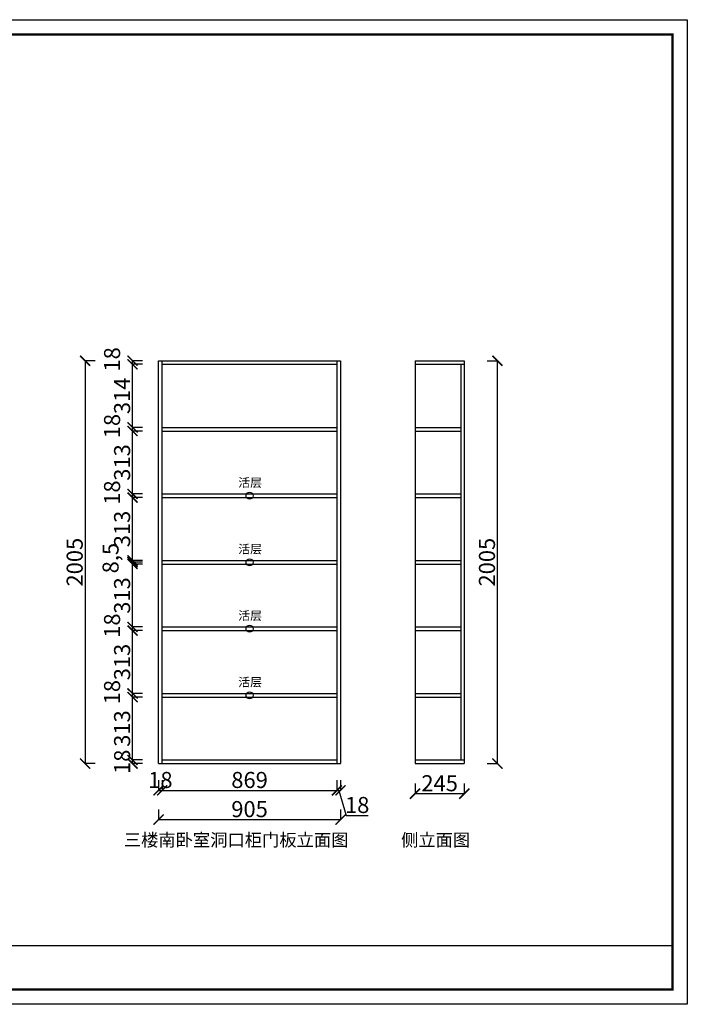
# Model space of a CAD drawing. Units: millimetres. Extents: x 1011369 to 1018401, y -1078010 to -1073110.
# Drawn here: x 1015081 to 1018401, y -1078010 to -1073110 of the extents above; entities that cross this region are included whole.
import ezdxf

# ---------------------------------------------------------------- set-up
doc = ezdxf.new("R2010")
doc.units = ezdxf.units.MM
doc.layers.add('06综合说明层', color=7, linetype='Continuous', lineweight=30)
doc.styles.get("Standard").update_dxf_attribs({"font": 'arial.ttf'})
doc.dimstyles.new('ISO-25', dxfattribs={"dimtxt": 80, "dimasz": 50, "dimexe": 1.25, "dimexo": 0.625, "dimtad": 1, "dimtxsty": 'Standard', "dimblk": 'ARCHTICK', "dimcen": 2.5, "dimadec": 0, "dimazin": 0, "dimtfac": 1, "dimtmove": 0, "dimatfit": 3, "dimfxl": 50, "dimfxlon": 1, "dimarcsym": 0})

# ---------------------------------------------------------------- blocks, each defined once
blk = doc.blocks.new('_ArchTick')
at = {"color": 0, "linetype": 'ByBlock', "const_width": 0.15}
blk.add_lwpolyline([(-0.5, -0.5), (0.5, 0.5)], dxfattribs=at)
blk = doc.blocks.new('*D14')
at = {"layer": '06综合说明层', "color": 0, "lineweight": -2, "transparency": 16777216}
for p, q in [((1015771.5, -1076895.1), (1015771.5, -1076946.4)), ((1015789.5, -1076895.1), (1015789.5, -1076946.4)), ((1015771.5, -1076945.1), (1015789.5, -1076945.1))]:
    blk.add_line(p, q, dxfattribs=at)
at = {"layer": 'Defpoints', "color": 0, "transparency": 16777216}
for p in [(1015771.5, -1076811.9), (1015789.5, -1076811.9), (1015789.5, -1076945.1)]:
    blk.add_point(p, dxfattribs=at)
at = {"layer": '06综合说明层', "color": 0, "lineweight": -2, "transparency": 16777216, "xscale": 50, "yscale": 50, "zscale": 50, "rotation": 180}
blk.add_blockref('_ArchTick', (1015771.5, -1076945.1), dxfattribs=at)
at = {"layer": '06综合说明层', "color": 0, "lineweight": -2, "transparency": 16777216, "xscale": 50, "yscale": 50, "zscale": 50}
blk.add_blockref('_ArchTick', (1015789.5, -1076945.1), dxfattribs=at)
at = {"layer": '06综合说明层', "color": 0, "transparency": 16777216, "insert": (1015780.5, -1076903.7), "char_height": 80, "attachment_point": 5}
blk.add_mtext('18', dxfattribs=at)
blk = doc.blocks.new('*D15')
at = {"layer": '06综合说明层', "color": 0, "lineweight": -2, "transparency": 16777216}
for p, q in [((1015789.5, -1076895.1), (1015789.5, -1076946.4)), ((1016658.5, -1076895.1), (1016658.5, -1076946.4)), ((1015789.5, -1076945.1), (1016658.5, -1076945.1))]:
    blk.add_line(p, q, dxfattribs=at)
at = {"layer": 'Defpoints', "color": 0, "transparency": 16777216}
for p in [(1015789.5, -1076811.9), (1016658.5, -1076811.9), (1016658.5, -1076945.1)]:
    blk.add_point(p, dxfattribs=at)
at = {"layer": '06综合说明层', "color": 0, "lineweight": -2, "transparency": 16777216, "xscale": 50, "yscale": 50, "zscale": 50, "rotation": 180}
blk.add_blockref('_ArchTick', (1015789.5, -1076945.1), dxfattribs=at)
at = {"layer": '06综合说明层', "color": 0, "lineweight": -2, "transparency": 16777216, "xscale": 50, "yscale": 50, "zscale": 50}
blk.add_blockref('_ArchTick', (1016658.5, -1076945.1), dxfattribs=at)
at = {"layer": '06综合说明层', "color": 0, "transparency": 16777216, "insert": (1016224, -1076903.7), "char_height": 80, "attachment_point": 5}
blk.add_mtext('869', dxfattribs=at)
blk = doc.blocks.new('*D16')
at = {"layer": '06综合说明层', "color": 0, "lineweight": -2, "transparency": 16777216}
for p, q in [((1016658.5, -1076895.1), (1016658.5, -1076946.4)), ((1016676.5, -1076895.1), (1016676.5, -1076946.4)), ((1016658.5, -1076945.1), (1016676.5, -1076945.1)), ((1016667.5, -1076945.1), (1016704.9, -1077069.9)), ((1016704.9, -1077069.9), (1016813.4, -1077069.9))]:
    blk.add_line(p, q, dxfattribs=at)
at = {"layer": 'Defpoints', "color": 0, "transparency": 16777216}
for p in [(1016658.5, -1076811.9), (1016676.5, -1076811.9), (1016676.5, -1076945.1)]:
    blk.add_point(p, dxfattribs=at)
at = {"layer": '06综合说明层', "color": 0, "lineweight": -2, "transparency": 16777216, "xscale": 50, "yscale": 50, "zscale": 50, "rotation": 180}
blk.add_blockref('_ArchTick', (1016658.5, -1076945.1), dxfattribs=at)
at = {"layer": '06综合说明层', "color": 0, "lineweight": -2, "transparency": 16777216, "xscale": 50, "yscale": 50, "zscale": 50}
blk.add_blockref('_ArchTick', (1016676.5, -1076945.1), dxfattribs=at)
at = {"layer": '06综合说明层', "color": 0, "transparency": 16777216, "insert": (1016759.1, -1077028.4), "char_height": 80, "attachment_point": 5}
blk.add_mtext('18', dxfattribs=at)
blk = doc.blocks.new('*D17')
at = {"layer": '06综合说明层', "color": 0, "lineweight": -2, "transparency": 16777216}
for p, q in [((1015771.5, -1077040.3), (1015771.5, -1077091.6)), ((1016676.5, -1077040.3), (1016676.5, -1077091.6)), ((1015771.5, -1077090.3), (1016676.5, -1077090.3))]:
    blk.add_line(p, q, dxfattribs=at)
at = {"layer": 'Defpoints', "color": 0, "transparency": 16777216}
for p in [(1015771.5, -1076811.9), (1016676.5, -1076811.9), (1016676.5, -1077090.3)]:
    blk.add_point(p, dxfattribs=at)
at = {"layer": '06综合说明层', "color": 0, "lineweight": -2, "transparency": 16777216, "xscale": 50, "yscale": 50, "zscale": 50, "rotation": 180}
blk.add_blockref('_ArchTick', (1015771.5, -1077090.3), dxfattribs=at)
at = {"layer": '06综合说明层', "color": 0, "lineweight": -2, "transparency": 16777216, "xscale": 50, "yscale": 50, "zscale": 50}
blk.add_blockref('_ArchTick', (1016676.5, -1077090.3), dxfattribs=at)
at = {"layer": '06综合说明层', "color": 0, "transparency": 16777216, "insert": (1016224, -1077048.8), "char_height": 80, "attachment_point": 5}
blk.add_mtext('905', dxfattribs=at)
blk = doc.blocks.new('*D18')
at = {"layer": '06综合说明层', "color": 0, "lineweight": -2, "transparency": 16777216}
for p, q in [((1015692, -1076793.9), (1015640.8, -1076793.9)), ((1015692, -1076811.9), (1015640.8, -1076811.9)), ((1015642, -1076811.9), (1015642, -1076793.9))]:
    blk.add_line(p, q, dxfattribs=at)
at = {"layer": 'Defpoints', "color": 0, "transparency": 16777216}
for p in [(1015642, -1076793.9), (1015789.5, -1076793.9), (1015789.5, -1076811.9)]:
    blk.add_point(p, dxfattribs=at)
at = {"layer": '06综合说明层', "color": 0, "lineweight": -2, "transparency": 16777216, "xscale": 50, "yscale": 50, "zscale": 50}
for p, rotation in [((1015642, -1076793.9), 90), ((1015642, -1076811.9), 270)]:
    blk.add_blockref('_ArchTick', p, dxfattribs=dict(at, rotation=rotation))
at = {"layer": '06综合说明层', "color": 0, "transparency": 16777216, "insert": (1015600.6, -1076802.9), "char_height": 80, "attachment_point": 5, "rotation": 90}
blk.add_mtext('18', dxfattribs=at)
blk = doc.blocks.new('*D19')
at = {"layer": '06综合说明层', "color": 0, "lineweight": -2, "transparency": 16777216}
for p, q in [((1015692, -1076480.9), (1015640.8, -1076480.9)), ((1015642, -1076793.9), (1015642, -1076480.9)), ((1015692, -1076793.9), (1015640.8, -1076793.9))]:
    blk.add_line(p, q, dxfattribs=at)
at = {"layer": 'Defpoints', "color": 0, "transparency": 16777216}
for p in [(1015642, -1076480.9), (1015789.5, -1076480.9), (1015789.5, -1076793.9)]:
    blk.add_point(p, dxfattribs=at)
at = {"layer": '06综合说明层', "color": 0, "lineweight": -2, "transparency": 16777216, "xscale": 50, "yscale": 50, "zscale": 50}
for p, rotation in [((1015642, -1076480.9), 90), ((1015642, -1076793.9), 270)]:
    blk.add_blockref('_ArchTick', p, dxfattribs=dict(at, rotation=rotation))
at = {"layer": '06综合说明层', "color": 0, "transparency": 16777216, "insert": (1015600.5, -1076637.4), "char_height": 80, "attachment_point": 5, "rotation": 90}
blk.add_mtext('313', dxfattribs=at)
blk = doc.blocks.new('*D20')
at = {"layer": '06综合说明层', "color": 0, "lineweight": -2, "transparency": 16777216}
for p, q in [((1015692, -1076462.9), (1015640.8, -1076462.9)), ((1015692, -1076480.9), (1015640.8, -1076480.9)), ((1015642, -1076480.9), (1015642, -1076462.9))]:
    blk.add_line(p, q, dxfattribs=at)
at = {"layer": 'Defpoints', "color": 0, "transparency": 16777216}
for p in [(1015642, -1076462.9), (1015789.5, -1076462.9), (1015789.5, -1076480.9)]:
    blk.add_point(p, dxfattribs=at)
at = {"layer": '06综合说明层', "color": 0, "lineweight": -2, "transparency": 16777216, "xscale": 50, "yscale": 50, "zscale": 50}
for p, rotation in [((1015642, -1076462.9), 90), ((1015642, -1076480.9), 270)]:
    blk.add_blockref('_ArchTick', p, dxfattribs=dict(at, rotation=rotation))
at = {"layer": '06综合说明层', "color": 0, "transparency": 16777216, "insert": (1015550.6, -1076456.2), "char_height": 80, "attachment_point": 5, "rotation": 90}
blk.add_mtext('18', dxfattribs=at)
blk = doc.blocks.new('*D21')
at = {"layer": '06综合说明层', "color": 0, "lineweight": -2, "transparency": 16777216}
for p, q in [((1015692, -1076149.9), (1015640.8, -1076149.9)), ((1015642, -1076462.9), (1015642, -1076149.9)), ((1015692, -1076462.9), (1015640.8, -1076462.9))]:
    blk.add_line(p, q, dxfattribs=at)
at = {"layer": 'Defpoints', "color": 0, "transparency": 16777216}
for p in [(1015642, -1076149.9), (1015789.5, -1076149.9), (1015789.5, -1076462.9)]:
    blk.add_point(p, dxfattribs=at)
at = {"layer": '06综合说明层', "color": 0, "lineweight": -2, "transparency": 16777216, "xscale": 50, "yscale": 50, "zscale": 50}
for p, rotation in [((1015642, -1076149.9), 90), ((1015642, -1076462.9), 270)]:
    blk.add_blockref('_ArchTick', p, dxfattribs=dict(at, rotation=rotation))
at = {"layer": '06综合说明层', "color": 0, "transparency": 16777216, "insert": (1015600.5, -1076306.4), "char_height": 80, "attachment_point": 5, "rotation": 90}
blk.add_mtext('313', dxfattribs=at)
blk = doc.blocks.new('*D22')
at = {"layer": '06综合说明层', "color": 0, "lineweight": -2, "transparency": 16777216}
for p, q in [((1015692, -1076131.9), (1015640.8, -1076131.9)), ((1015692, -1076149.9), (1015640.8, -1076149.9)), ((1015642, -1076149.9), (1015642, -1076131.9))]:
    blk.add_line(p, q, dxfattribs=at)
at = {"layer": 'Defpoints', "color": 0, "transparency": 16777216}
for p in [(1015642, -1076131.9), (1015789.5, -1076131.9), (1015789.5, -1076149.9)]:
    blk.add_point(p, dxfattribs=at)
at = {"layer": '06综合说明层', "color": 0, "lineweight": -2, "transparency": 16777216, "xscale": 50, "yscale": 50, "zscale": 50}
for p, rotation in [((1015642, -1076131.9), 90), ((1015642, -1076149.9), 270)]:
    blk.add_blockref('_ArchTick', p, dxfattribs=dict(at, rotation=rotation))
at = {"layer": '06综合说明层', "color": 0, "transparency": 16777216, "insert": (1015550.6, -1076125.2), "char_height": 80, "attachment_point": 5, "rotation": 90}
blk.add_mtext('18', dxfattribs=at)
blk = doc.blocks.new('*D23')
at = {"layer": '06综合说明层', "color": 0, "lineweight": -2, "transparency": 16777216}
for p, q in [((1015692, -1075818.9), (1015640.8, -1075818.9)), ((1015642, -1076131.9), (1015642, -1075818.9)), ((1015692, -1076131.9), (1015640.8, -1076131.9))]:
    blk.add_line(p, q, dxfattribs=at)
at = {"layer": 'Defpoints', "color": 0, "transparency": 16777216}
for p in [(1015642, -1075818.9), (1015789.5, -1075818.9), (1015789.5, -1076131.9)]:
    blk.add_point(p, dxfattribs=at)
at = {"layer": '06综合说明层', "color": 0, "lineweight": -2, "transparency": 16777216, "xscale": 50, "yscale": 50, "zscale": 50}
for p, rotation in [((1015642, -1075818.9), 90), ((1015642, -1076131.9), 270)]:
    blk.add_blockref('_ArchTick', p, dxfattribs=dict(at, rotation=rotation))
at = {"layer": '06综合说明层', "color": 0, "transparency": 16777216, "insert": (1015600.5, -1075975.4), "char_height": 80, "attachment_point": 5, "rotation": 90}
blk.add_mtext('313', dxfattribs=at)
blk = doc.blocks.new('*D24')
at = {"layer": '06综合说明层', "color": 0, "lineweight": -2, "transparency": 16777216}
for p, q in [((1015692, -1075800.9), (1015640.8, -1075800.9)), ((1015642, -1075809.4), (1015642, -1075800.9)), ((1015692, -1075809.4), (1015640.8, -1075809.4))]:
    blk.add_line(p, q, dxfattribs=at)
at = {"layer": 'Defpoints', "color": 0, "transparency": 16777216}
for p in [(1015642, -1075800.9), (1015789.5, -1075800.9), (1015789.5, -1075809.4)]:
    blk.add_point(p, dxfattribs=at)
at = {"layer": '06综合说明层', "color": 0, "lineweight": -2, "transparency": 16777216, "xscale": 50, "yscale": 50, "zscale": 50}
for p, rotation in [((1015642, -1075800.9), 90), ((1015642, -1075809.4), 270)]:
    blk.add_blockref('_ArchTick', p, dxfattribs=dict(at, rotation=rotation))
at = {"layer": '06综合说明层', "color": 0, "transparency": 16777216, "insert": (1015543.1, -1075789.4), "char_height": 80, "attachment_point": 5, "rotation": 90}
blk.add_mtext('8,5', dxfattribs=at)
blk = doc.blocks.new('*D25')
at = {"layer": '06综合说明层', "color": 0, "lineweight": -2, "transparency": 16777216}
for p, q in [((1015692, -1075487.9), (1015640.8, -1075487.9)), ((1015642, -1075800.9), (1015642, -1075487.9)), ((1015692, -1075800.9), (1015640.8, -1075800.9))]:
    blk.add_line(p, q, dxfattribs=at)
at = {"layer": 'Defpoints', "color": 0, "transparency": 16777216}
for p in [(1015642, -1075487.9), (1015789.5, -1075487.9), (1015789.5, -1075800.9)]:
    blk.add_point(p, dxfattribs=at)
at = {"layer": '06综合说明层', "color": 0, "lineweight": -2, "transparency": 16777216, "xscale": 50, "yscale": 50, "zscale": 50}
for p, rotation in [((1015642, -1075487.9), 90), ((1015642, -1075800.9), 270)]:
    blk.add_blockref('_ArchTick', p, dxfattribs=dict(at, rotation=rotation))
at = {"layer": '06综合说明层', "color": 0, "transparency": 16777216, "insert": (1015600.5, -1075644.4), "char_height": 80, "attachment_point": 5, "rotation": 90}
blk.add_mtext('313', dxfattribs=at)
blk = doc.blocks.new('*D26')
at = {"layer": '06综合说明层', "color": 0, "lineweight": -2, "transparency": 16777216}
for p, q in [((1015692, -1075469.9), (1015640.8, -1075469.9)), ((1015692, -1075487.9), (1015640.8, -1075487.9)), ((1015642, -1075487.9), (1015642, -1075469.9))]:
    blk.add_line(p, q, dxfattribs=at)
at = {"layer": 'Defpoints', "color": 0, "transparency": 16777216}
for p in [(1015642, -1075469.9), (1015789.5, -1075469.9), (1015789.5, -1075487.9)]:
    blk.add_point(p, dxfattribs=at)
at = {"layer": '06综合说明层', "color": 0, "lineweight": -2, "transparency": 16777216, "xscale": 50, "yscale": 50, "zscale": 50}
for p, rotation in [((1015642, -1075469.9), 90), ((1015642, -1075487.9), 270)]:
    blk.add_blockref('_ArchTick', p, dxfattribs=dict(at, rotation=rotation))
at = {"layer": '06综合说明层', "color": 0, "transparency": 16777216, "insert": (1015550.6, -1075463.2), "char_height": 80, "attachment_point": 5, "rotation": 90}
blk.add_mtext('18', dxfattribs=at)
blk = doc.blocks.new('*D27')
at = {"layer": '06综合说明层', "color": 0, "lineweight": -2, "transparency": 16777216}
for p, q in [((1015692, -1075156.9), (1015640.8, -1075156.9)), ((1015642, -1075469.9), (1015642, -1075156.9)), ((1015692, -1075469.9), (1015640.8, -1075469.9))]:
    blk.add_line(p, q, dxfattribs=at)
at = {"layer": 'Defpoints', "color": 0, "transparency": 16777216}
for p in [(1015642, -1075156.9), (1015789.5, -1075156.9), (1015789.5, -1075469.9)]:
    blk.add_point(p, dxfattribs=at)
at = {"layer": '06综合说明层', "color": 0, "lineweight": -2, "transparency": 16777216, "xscale": 50, "yscale": 50, "zscale": 50}
for p, rotation in [((1015642, -1075156.9), 90), ((1015642, -1075469.9), 270)]:
    blk.add_blockref('_ArchTick', p, dxfattribs=dict(at, rotation=rotation))
at = {"layer": '06综合说明层', "color": 0, "transparency": 16777216, "insert": (1015600.5, -1075313.4), "char_height": 80, "attachment_point": 5, "rotation": 90}
blk.add_mtext('313', dxfattribs=at)
blk = doc.blocks.new('*D28')
at = {"layer": '06综合说明层', "color": 0, "lineweight": -2, "transparency": 16777216}
for p, q in [((1015692, -1075138.9), (1015640.8, -1075138.9)), ((1015692, -1075156.9), (1015640.8, -1075156.9)), ((1015642, -1075156.9), (1015642, -1075138.9))]:
    blk.add_line(p, q, dxfattribs=at)
at = {"layer": 'Defpoints', "color": 0, "transparency": 16777216}
for p in [(1015642, -1075138.9), (1015789.5, -1075138.9), (1015789.5, -1075156.9)]:
    blk.add_point(p, dxfattribs=at)
at = {"layer": '06综合说明层', "color": 0, "lineweight": -2, "transparency": 16777216, "xscale": 50, "yscale": 50, "zscale": 50}
for p, rotation in [((1015642, -1075138.9), 90), ((1015642, -1075156.9), 270)]:
    blk.add_blockref('_ArchTick', p, dxfattribs=dict(at, rotation=rotation))
at = {"layer": '06综合说明层', "color": 0, "transparency": 16777216, "insert": (1015550.6, -1075132.2), "char_height": 80, "attachment_point": 5, "rotation": 90}
blk.add_mtext('18', dxfattribs=at)
blk = doc.blocks.new('*D29')
at = {"layer": '06综合说明层', "color": 0, "lineweight": -2, "transparency": 16777216}
for p, q in [((1015692, -1074824.9), (1015640.8, -1074824.9)), ((1015642, -1075138.9), (1015642, -1074824.9)), ((1015692, -1075138.9), (1015640.8, -1075138.9))]:
    blk.add_line(p, q, dxfattribs=at)
at = {"layer": 'Defpoints', "color": 0, "transparency": 16777216}
for p in [(1015642, -1074824.9), (1015789.5, -1074824.9), (1015789.5, -1075138.9)]:
    blk.add_point(p, dxfattribs=at)
at = {"layer": '06综合说明层', "color": 0, "lineweight": -2, "transparency": 16777216, "xscale": 50, "yscale": 50, "zscale": 50}
for p, rotation in [((1015642, -1074824.9), 90), ((1015642, -1075138.9), 270)]:
    blk.add_blockref('_ArchTick', p, dxfattribs=dict(at, rotation=rotation))
at = {"layer": '06综合说明层', "color": 0, "transparency": 16777216, "insert": (1015600.5, -1074981.9), "char_height": 80, "attachment_point": 5, "rotation": 90}
blk.add_mtext('314', dxfattribs=at)
blk = doc.blocks.new('*D30')
at = {"layer": '06综合说明层', "color": 0, "lineweight": -2, "transparency": 16777216}
for p, q in [((1015692, -1074806.9), (1015640.8, -1074806.9)), ((1015692, -1074824.9), (1015640.8, -1074824.9)), ((1015642, -1074824.9), (1015642, -1074806.9))]:
    blk.add_line(p, q, dxfattribs=at)
at = {"layer": 'Defpoints', "color": 0, "transparency": 16777216}
for p in [(1015642, -1074806.9), (1015789.5, -1074806.9), (1015789.5, -1074824.9)]:
    blk.add_point(p, dxfattribs=at)
at = {"layer": '06综合说明层', "color": 0, "lineweight": -2, "transparency": 16777216, "xscale": 50, "yscale": 50, "zscale": 50}
for p, rotation in [((1015642, -1074806.9), 90), ((1015642, -1074824.9), 270)]:
    blk.add_blockref('_ArchTick', p, dxfattribs=dict(at, rotation=rotation))
at = {"layer": '06综合说明层', "color": 0, "transparency": 16777216, "insert": (1015550.6, -1074800.2), "char_height": 80, "attachment_point": 5, "rotation": 90}
blk.add_mtext('18', dxfattribs=at)
blk = doc.blocks.new('*D31')
at = {"layer": '06综合说明层', "color": 0, "lineweight": -2, "transparency": 16777216}
for p, q in [((1015456, -1074806.9), (1015404.8, -1074806.9)), ((1015406, -1074806.9), (1015406, -1076811.9)), ((1015456, -1076811.9), (1015404.8, -1076811.9))]:
    blk.add_line(p, q, dxfattribs=at)
at = {"layer": 'Defpoints', "color": 0, "transparency": 16777216}
for p in [(1015771.5, -1074806.9), (1015406, -1076811.9), (1015771.5, -1076811.9)]:
    blk.add_point(p, dxfattribs=at)
at = {"layer": '06综合说明层', "color": 0, "lineweight": -2, "transparency": 16777216, "xscale": 50, "yscale": 50, "zscale": 50}
for p, rotation in [((1015406, -1074806.9), 90), ((1015406, -1076811.9), 270)]:
    blk.add_blockref('_ArchTick', p, dxfattribs=dict(at, rotation=rotation))
at = {"layer": '06综合说明层', "color": 0, "transparency": 16777216, "insert": (1015364.6, -1075809.4), "char_height": 80, "attachment_point": 5, "rotation": 90}
blk.add_mtext('2005', dxfattribs=at)
blk = doc.blocks.new('*D32')
at = {"layer": '06综合说明层', "color": 0, "lineweight": -2, "transparency": 16777216}
for p, q in [((1017046.8, -1076911.5), (1017046.8, -1076962.7)), ((1017291.8, -1076911.5), (1017291.8, -1076962.7)), ((1017046.8, -1076961.5), (1017291.8, -1076961.5))]:
    blk.add_line(p, q, dxfattribs=at)
at = {"layer": 'Defpoints', "color": 0, "transparency": 16777216}
for p in [(1017046.8, -1076811.9), (1017291.8, -1076811.9), (1017291.8, -1076961.5)]:
    blk.add_point(p, dxfattribs=at)
at = {"layer": '06综合说明层', "color": 0, "lineweight": -2, "transparency": 16777216, "xscale": 50, "yscale": 50, "zscale": 50, "rotation": 180}
blk.add_blockref('_ArchTick', (1017046.8, -1076961.5), dxfattribs=at)
at = {"layer": '06综合说明层', "color": 0, "lineweight": -2, "transparency": 16777216, "xscale": 50, "yscale": 50, "zscale": 50}
blk.add_blockref('_ArchTick', (1017291.8, -1076961.5), dxfattribs=at)
at = {"layer": '06综合说明层', "color": 0, "transparency": 16777216, "insert": (1017169.3, -1076920), "char_height": 80, "attachment_point": 5}
blk.add_mtext('245', dxfattribs=at)
blk = doc.blocks.new('*D33')
at = {"layer": '06综合说明层', "color": 0, "lineweight": -2, "transparency": 16777216}
for p, q in [((1017406.3, -1074806.9), (1017457.6, -1074806.9)), ((1017456.3, -1076811.9), (1017456.3, -1074806.9)), ((1017406.3, -1076811.9), (1017457.6, -1076811.9))]:
    blk.add_line(p, q, dxfattribs=at)
at = {"layer": 'Defpoints', "color": 0, "transparency": 16777216}
for p in [(1017291.8, -1074806.9), (1017456.3, -1074806.9), (1017291.8, -1076811.9)]:
    blk.add_point(p, dxfattribs=at)
at = {"layer": '06综合说明层', "color": 0, "lineweight": -2, "transparency": 16777216, "xscale": 50, "yscale": 50, "zscale": 50}
for p, rotation in [((1017456.3, -1074806.9), 90), ((1017456.3, -1076811.9), 270)]:
    blk.add_blockref('_ArchTick', p, dxfattribs=dict(at, rotation=rotation))
at = {"layer": '06综合说明层', "color": 0, "transparency": 16777216, "insert": (1017414.9, -1075809.4), "char_height": 80, "attachment_point": 5, "rotation": 90}
blk.add_mtext('2005', dxfattribs=at)

msp = doc.modelspace()

# ---------------------------------------------------------------- linework, layer by layer
at = {"color": 1}
for centre in [(1016223.978, -1075478.864), (1016223.978, -1075809.864), (1016223.978, -1076140.864), (1016223.978, -1076471.864)]:
    msp.add_circle(centre, 17.5, dxfattribs=at)
at = {"layer": '06综合说明层'}
for p, q in [((1015771.478, -1076811.864), (1015771.478, -1074806.864)), ((1015771.478, -1074806.864), (1016676.478, -1074806.864)), ((1015789.478, -1076811.864), (1015789.478, -1074806.864)), ((1015789.478, -1074824.864), (1016658.478, -1074824.864)), ((1016658.478, -1074806.864), (1016658.478, -1076811.864)), ((1016676.478, -1074806.864), (1016676.478, -1076811.864)), ((1017046.844, -1074806.864), (1017291.844, -1074806.864)), ((1017046.844, -1074806.864), (1017046.844, -1076811.864)), ((1017291.844, -1074806.864), (1017291.844, -1076811.864)), ((1015789.478, -1075138.864), (1016658.478, -1075138.864)), ((1015789.478, -1075156.864), (1016658.478, -1075156.864)), ((1015789.478, -1075469.864), (1016658.478, -1075469.864)), ((1015789.478, -1075487.864), (1016658.478, -1075487.864)), ((1015789.478, -1075800.864), (1016658.478, -1075800.864)), ((1015789.478, -1075818.864), (1016658.478, -1075818.864)), ((1015789.478, -1076131.864), (1016658.478, -1076131.864)), ((1015789.478, -1076149.864), (1016658.478, -1076149.864)), ((1015789.478, -1076462.864), (1016658.478, -1076462.864)), ((1015789.478, -1076480.864), (1016658.478, -1076480.864)), ((1015771.478, -1076811.864), (1016676.478, -1076811.864)), ((1015789.478, -1076793.864), (1016658.478, -1076793.864)), ((1017046.844, -1076811.864), (1017291.844, -1076811.864))]:
    msp.add_line(p, q, dxfattribs=at)
at = {"layer": '06综合说明层', "color": 251, "true_color": 0x636466}
for p, q in [((1017046.844, -1074824.864), (1017291.844, -1074824.864)), ((1017273.844, -1074824.864), (1017273.844, -1076793.864)), ((1017046.844, -1075138.864), (1017273.844, -1075138.864)), ((1017046.844, -1075156.864), (1017273.844, -1075156.864)), ((1017046.844, -1075469.864), (1017273.844, -1075469.864)), ((1017046.844, -1075487.864), (1017273.844, -1075487.864)), ((1017046.844, -1075800.864), (1017273.844, -1075800.864)), ((1017046.844, -1075818.864), (1017273.844, -1075818.864)), ((1017046.844, -1076131.864), (1017273.844, -1076131.864)), ((1017046.844, -1076149.864), (1017273.844, -1076149.864)), ((1017046.844, -1076462.864), (1017273.844, -1076462.864)), ((1017046.844, -1076480.864), (1017273.844, -1076480.864)), ((1017046.844, -1076793.864), (1017291.844, -1076793.864))]:
    msp.add_line(p, q, dxfattribs=at)
at = {"layer": '06综合说明层', "color": 0, "linetype": 'ByBlock', "lineweight": -3}
msp.add_line((1012816.764, -1077717.774), (1018326.997, -1077717.774), dxfattribs=at)
msp.add_lwpolyline([(1018400.828, -1078009.84), (1011369.413, -1078009.84), (1011369.413, -1073109.786), (1018400.828, -1073109.786)], close=True, dxfattribs=at)
msp.add_lwpolyline([(1018400.828, -1078009.84), (1011369.413, -1078009.84), (1011369.413, -1073109.786), (1018400.828, -1073109.786)], close=True, dxfattribs=at)
msp.add_lwpolyline([(1018400.828, -1078009.84), (1011369.413, -1078009.84), (1011369.413, -1073109.786), (1018400.828, -1073109.786)], close=True, dxfattribs=at)
at = {"layer": '06综合说明层', "color": 0, "linetype": 'ByBlock', "lineweight": -3, "const_width": 12.248}
msp.add_lwpolyline([(1018326.997, -1077936.009), (1011443.378, -1077936.009), (1011443.378, -1073183.617), (1018326.997, -1073183.617)], close=True, dxfattribs=at)
msp.add_lwpolyline([(1018326.997, -1077936.009), (1011443.378, -1077936.009), (1011443.378, -1073183.617), (1018326.997, -1073183.617)], close=True, dxfattribs=at)
msp.add_lwpolyline([(1018326.997, -1077936.009), (1011443.378, -1077936.009), (1011443.378, -1073183.617), (1018326.997, -1073183.617)], close=True, dxfattribs=at)

# ---------------------------------------------------------------- texts
at = {"color": 1, "char_height": 43.2, "attachment_point": 1}
for insert in [(1016167.754, -1075391.832), (1016167.754, -1075722.832), (1016167.754, -1076053.832), (1016167.754, -1076384.832)]:
    msp.add_mtext_dynamic_manual_height_columns('{\\fSimSun|b0|i0|c134|p2;活层}', width=1635, gutter_width=12.5, heights=[0], dxfattribs=dict(at, insert=insert))
at = {"char_height": 63.01184, "attachment_point": 1}
for s, insert in [('{\\fSimSun|b0|i0|c134|p2;三楼南卧室洞口柜门板立面图}', (1015598.242, -1077160.454)), ('{\\fSimSun|b0|i0|c134|p2;侧立面图}', (1016977.421, -1077160.454))]:
    msp.add_mtext_dynamic_manual_height_columns(s, width=1632.58658, gutter_width=4.63, heights=[0], dxfattribs=dict(at, insert=insert))

# ---------------------------------------------------------------- dimensions: what is measured, and where the dimension line sits
at = {"layer": '06综合说明层', "color": 32}
for base, p1, p2, picture, middle in [((1015642.042, -1074806.864), (1015789.478, -1074824.864), (1015789.478, -1074806.864), '*D30', (1015550.572, -1074800.239)), ((1015642.042, -1074824.864), (1015789.478, -1075138.864), (1015789.478, -1074824.864), '*D29', (1015600.544, -1074981.864)), ((1015642.042, -1075138.864), (1015789.478, -1075156.864), (1015789.478, -1075138.864), '*D28', (1015550.572, -1075132.239)), ((1015642.042, -1075156.864), (1015789.478, -1075469.864), (1015789.478, -1075156.864), '*D27', (1015600.544, -1075313.364)), ((1015642.042, -1075469.864), (1015789.478, -1075487.864), (1015789.478, -1075469.864), '*D26', (1015550.572, -1075463.239)), ((1015642.042, -1075487.864), (1015789.478, -1075800.864), (1015789.478, -1075487.864), '*D25', (1015600.544, -1075644.364)), ((1015642.042, -1075800.864), (1015789.478, -1075809.364), (1015789.478, -1075800.864), '*D24', (1015543.077, -1075789.409)), ((1015642.042, -1075818.864), (1015789.478, -1076131.864), (1015789.478, -1075818.864), '*D23', (1015600.544, -1075975.364)), ((1015642.042, -1076131.864), (1015789.478, -1076149.864), (1015789.478, -1076131.864), '*D22', (1015550.572, -1076125.239)), ((1015642.042, -1076149.864), (1015789.478, -1076462.864), (1015789.478, -1076149.864), '*D21', (1015600.544, -1076306.364)), ((1015642.042, -1076462.864), (1015789.478, -1076480.864), (1015789.478, -1076462.864), '*D20', (1015550.572, -1076456.239)), ((1015642.042, -1076480.864), (1015789.478, -1076793.864), (1015789.478, -1076480.864), '*D19', (1015600.544, -1076637.364))]:
    dim = msp.add_linear_dim(base=base, p1=p1, p2=p2, angle=90, dimstyle='ISO-25', override={"dimtmove": 1}, dxfattribs=at)
    dim.commit()
    dim.dimension.update_dxf_attribs({"geometry": picture, "text_midpoint": middle})
for base, p1, p2, picture, middle in [((1015406.044, -1076811.864), (1015771.478, -1074806.864), (1015771.478, -1076811.864), '*D31', (1015364.573, -1075809.364)), ((1017456.322, -1074806.864), (1017291.844, -1076811.864), (1017291.844, -1074806.864), '*D33', (1017414.851, -1075809.364))]:
    dim = msp.add_linear_dim(base=base, p1=p1, p2=p2, angle=90, dimstyle='ISO-25', dxfattribs=at)
    dim.commit()
    dim.dimension.update_dxf_attribs({"geometry": picture, "text_midpoint": middle})
dim = msp.add_linear_dim(base=(1015642.042, -1076793.864), p1=(1015789.478, -1076811.864), p2=(1015789.478, -1076793.864), angle=90, dimstyle='ISO-25', dxfattribs=at)
dim.commit()
dim.dimension.update_dxf_attribs({"geometry": '*D18', "text_midpoint": (1015642.042, -1076802.864), "dimtype": 128})
dim = msp.add_linear_dim(base=(1015789.478, -1076945.149), p1=(1015771.478, -1076811.864), p2=(1015789.478, -1076811.864), dimstyle='ISO-25', dxfattribs=at)
dim.commit()
dim.dimension.update_dxf_attribs({"geometry": '*D14', "text_midpoint": (1015780.478, -1076945.149), "dimtype": 128})
for base, p1, p2, picture, middle in [((1016676.478, -1077090.312), (1015771.478, -1076811.864), (1016676.478, -1076811.864), '*D17', (1016223.978, -1077048.841)), ((1017291.844, -1076961.482), (1017046.844, -1076811.864), (1017291.844, -1076811.864), '*D32', (1017169.344, -1076920.011))]:
    dim = msp.add_linear_dim(base=base, p1=p1, p2=p2, dimstyle='ISO-25', dxfattribs=at)
    dim.commit()
    dim.dimension.update_dxf_attribs({"geometry": picture, "text_midpoint": middle})
for base, p1, p2, picture, middle in [((1016658.478, -1076945.149), (1015789.478, -1076811.864), (1016658.478, -1076811.864), '*D15', (1016223.978, -1076903.678)), ((1016676.478, -1076945.149), (1016658.478, -1076811.864), (1016676.478, -1076811.864), '*D16', (1016705.521, -1077028.403))]:
    dim = msp.add_linear_dim(base=base, p1=p1, p2=p2, dimstyle='ISO-25', override={"dimtmove": 1}, dxfattribs=at)
    dim.commit()
    dim.dimension.update_dxf_attribs({"geometry": picture, "text_midpoint": middle})

doc.saveas('drawing.dxf')
